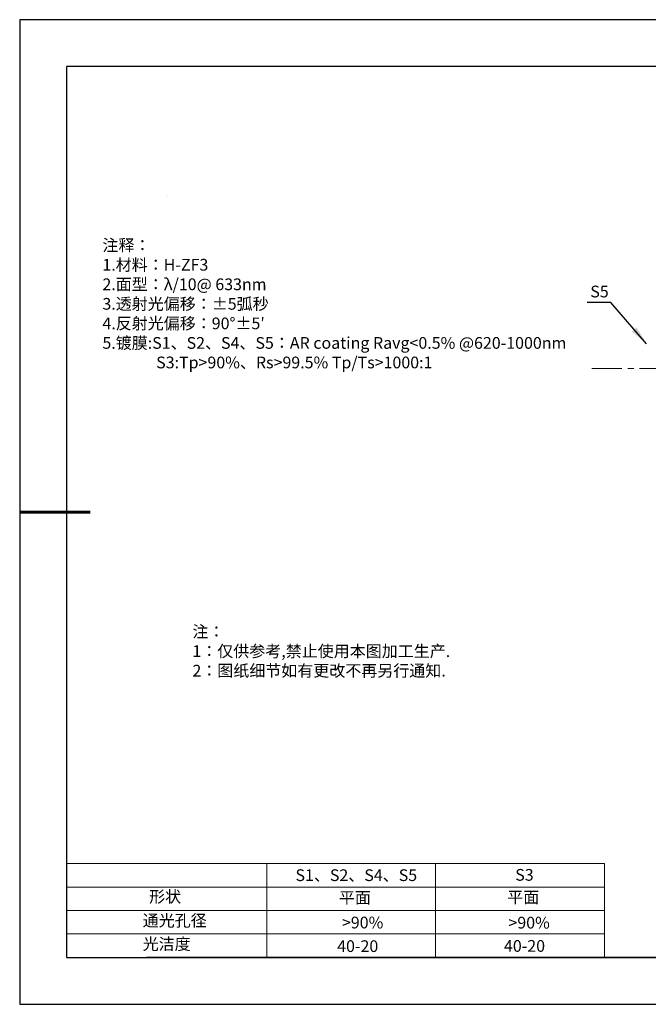
# Model space of a CAD drawing. Units: millimetres. Extents: x 0 to 297, y -2 to 208.
# Drawn here: x 0 to 134, y -2 to 208 of the extents above; entities that cross this region are included whole.
import ezdxf

# ---------------------------------------------------------------- set-up
doc = ezdxf.new("R2010")
doc.units = ezdxf.units.MM
doc.linetypes.add('CENTER', pattern=[10.16, 6.35, -1.27, 1.27, -1.27])
for name, color, linetype, lineweight in [('2细线层', 4, 'Continuous', 15), ('3中心线层', 1, 'CENTER', 9), ('7标注层', 4, 'Continuous', 5), ('粗实线层', 7, 'Continuous', 25)]:
    doc.layers.add(name, color=color, linetype=linetype, lineweight=lineweight)
doc.layers.add('6文字层', color=3, linetype='Continuous')
doc.layers.add('细实线层', color=7, linetype='Continuous')
doc.styles.add('TH-GBD2M', font='calibri.ttf', dxfattribs={"width": 0.8, "height": 2.5})
doc.styles.add('标准', font='txt', dxfattribs={"height": 9.59})
doc.dimstyles.new('TH-GBD2M', dxfattribs={"dimtxt": 2.5, "dimasz": 4, "dimexe": 2, "dimexo": 0, "dimgap": 1.5, "dimtad": 1, "dimtih": 1, "dimtoh": 1, "dimzin": 1, "dimdsep": 46, "dimtxsty": 'TH-GBD2M', "dimcen": 0, "dimclrt": 3, "dimadec": 0, "dimazin": 1, "dimtfac": 1, "dimtmove": 0, "dimatfit": 3, "dimfxl": 1, "dimtolj": 1, "dimtzin": 0, "dimarcsym": 0})

# ---------------------------------------------------------------- blocks, each defined once
blk = doc.blocks.new('*X6')
at = {"layer": '粗实线层'}
for p, q in [((-138.5, 95), (-138.5, -95)), ((138.5, 95), (-138.5, 95)), ((-138.5, -95), (138.5, -95))]:
    blk.add_line(p, q, dxfattribs=at)
at = {"layer": '粗实线层', "lineweight": 60}
blk.add_line((-148.5, 0), (-133.5, 0), dxfattribs=at)
at = {"layer": '细实线层'}
for p, q in [((148.5, 105), (-148.5, 105)), ((-148.5, 105), (-148.5, -105)), ((-148.5, -105), (148.5, -105))]:
    blk.add_line(p, q, dxfattribs=at)

msp = doc.modelspace()

# ---------------------------------------------------------------- linework, layer by layer
at = {"layer": '2细线层'}
for p, q in [((9.597, 28.194), (124.243, 28.194)), ((52.243, 28.194), (52.243, 8.194)), ((88.243, 28.194), (88.243, 8.194)), ((124.243, 28.194), (124.243, 8.194)), ((9.597, 23.194), (124.243, 23.194)), ((9.597, 18.194), (124.243, 18.194)), ((9.597, 13.194), (124.243, 13.194))]:
    msp.add_line(p, q, dxfattribs=at)
at = {"layer": '3中心线层'}
msp.add_line((121.586, 133.822), (197.07, 133.822), dxfattribs=at)
at = {"layer": '6文字层', "color": 0}
msp.add_line((146.597, 8.194), (26.597, 8.194), dxfattribs=at)
at = {"layer": '7标注层'}
msp.add_line((31.057, 170.495), (31.057, 170.495), dxfattribs=at)

# ---------------------------------------------------------------- block references
at = {"layer": '粗实线层'}
msp.add_blockref('*X6', (148.097, 103.194), dxfattribs=at)

# ---------------------------------------------------------------- texts
at = {"layer": '6文字层', "color": 3, "insert": (69.343, 147.589), "char_height": 2.5, "attachment_point": 5}
msp.add_mtext_dynamic_manual_height_columns('\\pxsm1,ql;{\\fSimSun|b0|i0|c134|p2;注释：\\fSimSun|b0|i0|c0|p2; \\P\\fSimSun|b0|i0|c134|p2;1.材料：H-ZF3\\fSimSun|b0|i0|c0|p2;                             \\P\\fSimSun|b0|i0|c134|p2;2.面型：\\fSimSun|b0|i0|c0|p2;\\C256;λ/10@ 633nm\\fSimSun|b0|i0|c134|p2;\\C3;\\P3.透射光偏移：\\C256;±\\fSimSun|b1|i0|c0|p2;5\\fSimSun|b1|i0|c134|p2;弧秒\\fSimSun|b0|i0|c134|p2;\\C3;\\P4.反射光偏移：90°%%P5′\\P5.镀膜:\\fSimSun|b0|i0|c0|p2;\\C256;S1\\fSimSun|b0|i0|c134|p2;、\\fSimSun|b0|i0|c0|p2;S2\\fSimSun|b0|i0|c134|p2;、\\fSimSun|b0|i0|c0|p2;S4\\fSimSun|b0|i0|c134|p2;、\\fSimSun|b0|i0|c0|p2;S5\\fSimSun|b0|i0|c134|p2;：\\fSimSun|b0|i0|c0|p2;AR coating Ravg<0.5% @\\fSimSun|b0|i0|c134|p2;620\\fSimSun|b0|i0|c0|p2;-\\fSimSun|b0|i0|c134|p2;1000\\fSimSun|b0|i0|c0|p2;nm\\P               S3:Tp>90%\\fSimSun|b0|i0|c134|p2;、\\fSimSun|b0|i0|c0|p2;Rs>99.5% Tp/Ts>1000:1}', width=104.2279, gutter_width=1, heights=[126.523], dxfattribs=at)
at = {"layer": '6文字层', "insert": (36.415, 78.933), "char_height": 2.5, "attachment_point": 1, "style": '标准'}
msp.add_mtext_dynamic_manual_height_columns('\\pxqj;{\\fSimSun|b1|i0|c134|p2;\\C1;注：\\P1：仅供参考,禁止使用本图加工生产.\\P2：图纸细节如有更改不再另行通知.}', width=114.67031, gutter_width=1, heights=[0], dxfattribs=at)
at = {"layer": '6文字层', "attachment_point": 1}
for s, width, insert, char_height in [('{\\fSimSun|b0|i0|c0|p2;S1\\fSimSun|b0|i0|c134|p2;、S2、S4、S5}', 24.72262, (58.383, 26.984), 2.5), ('{\\fSimSun|b0|i0|c0|p2;S\\fSimSun|b0|i0|c134|p2;3}', 21.29572, (105.229, 27.053), 2.5), ('{\\fSimSun|b0|i0|c134|p2;形状}', 13.96779, (27.177, 22.403), 2.5), ('{\\fSimSun|b0|i0|c134|p2;平面}', 21.8361, (67.636, 22.187), 2.5), ('{\\fSimSun|b0|i0|c134|p2;平面}', 16.12894, (103.527, 22.278), 2.5), ('{\\fSimSun|b0|i0|c134|p2;通光孔径}', 16.39629, (25.815, 17.309), 2.5), ('{\\fSimSun|b0|i0|c134|p2;\\C3;>90%}', 25.43244, (68.285, 16.881), 2.5), ('{\\fSimSun|b0|i0|c134|p2;\\C3;>90%}', 25.43244, (103.78, 16.854), 2.5), ('{\\fSimSun|b0|i0|c134|p2;光洁度}', 16.39629, (25.815, 12.309), 2.5), ('{\\fSimSun|b0|i0|c134|p2;\\H1.25x;40-20}', 19.16365, (67.272, 11.848), 2), ('{\\fSimSun|b0|i0|c134|p2;\\H1.25x;40-20}', 19.16365, (102.833, 11.893), 2)]:
    msp.add_mtext_dynamic_manual_height_columns(s, width=width, gutter_width=17.5, heights=[0], dxfattribs=dict(at, insert=insert, char_height=char_height))
at = {"layer": '7标注层', "color": 3, "insert": (123.193, 150.218), "char_height": 2.5, "attachment_point": 5, "style": 'TH-GBD2M'}
msp.add_mtext('\\A1;S5', dxfattribs=at)

# ---------------------------------------------------------------- leaders
at = {"layer": '7标注层'}
msp.add_leader([(133.211, 139.094), (125.595, 147.894), (120.569, 147.894)], dimstyle='TH-GBD2M', override={"dimgap": 1.5, "dimtad": 0, "dimtxsty": 'TH-GBD2M'}, dxfattribs=at)

doc.saveas('drawing.dxf')
